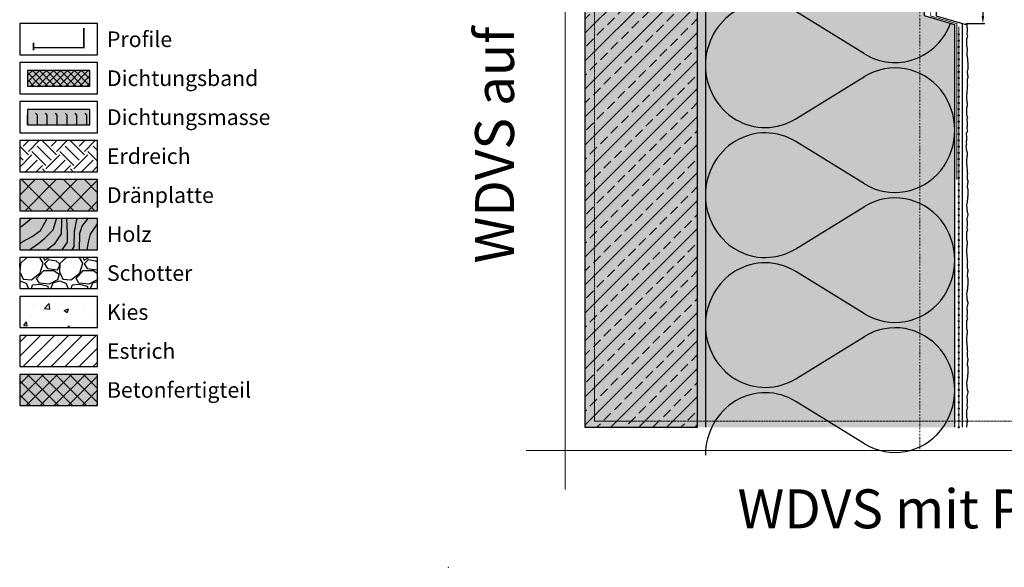
# Model space of a CAD drawing. Units: millimetres. Extents: x -276 to 4112, y -11579 to 761.
# Drawn here: x -275 to 357, y 0 to 351 of the extents above; entities that cross this region are included whole.
import ezdxf
from ezdxf.enums import TextEntityAlignment as Align

# ---------------------------------------------------------------- set-up
doc = ezdxf.new("R2010")
doc.units = ezdxf.units.MM
doc.header["$LTSCALE"] = 0.1
for name, pattern in [('AUSGEZOGEN', [0]), ('HIDDEN', [9.525, 6.35, -3.175]), ('OBERFLÄCHE', [25.5, 12, -3, 0.5, -3, 0.5, -3, 0.5, -3]), ('STEEL', [8, 4, -2, 0, -2])]:
    doc.linetypes.add(name, pattern=pattern)
doc.layers.get('0').update_dxf_attribs({"linetype": 'CONTINUOUS'})
doc.layers.get('DEFPOINTS').update_dxf_attribs({"linetype": 'CONTINUOUS'})
for name, color, linetype, lineweight in [('_Beschriftung', 7, 'CONTINUOUS', 18), ('Beschrifftung A4', 7, 'CONTINUOUS', 18), ('Profil-Zubehör', 5, 'CONTINUOUS', 18)]:
    doc.layers.add(name, color=color, linetype=linetype, lineweight=lineweight)
doc.layers.add('Achse', color=4, linetype='STEEL', lineweight=18, plot=False)
doc.layers.add('Hilfe', color=211, linetype='HIDDEN', lineweight=18, plot=False)
for name, color, linetype in [('Armierung', 6, 'CONTINUOUS'), ('Dichtungsmasse', 7, 'CONTINUOUS'), ('DÄMMUNG', 1, 'CONTINUOUS'), ('Fugendichtband 2D', 7, 'CONTINUOUS'), ('Putz', 6, 'CONTINUOUS'), ('Rohbau', 4, 'CONTINUOUS'), ('SCHRAFFUR', 7, 'CONTINUOUS'), ('SICHTBARE', 7, 'CONTINUOUS'), ('ZUSATZ', 1, 'OBERFLÄCHE')]:
    doc.layers.add(name, color=color, linetype=linetype)
doc.layers.add('Rahmen', color=7, linetype='CONTINUOUS', lineweight=18, true_color=0x646668)
doc.styles.add('ARIAL', font='arial.ttf')
doc.styles.add('Synthesa-1', font='VAG Rounded BT.TTF', dxfattribs={"height": 6})
doc.styles.add('Synthesa-3', font='VAG Rounded Light SSi Thin.TTF', dxfattribs={"height": 6})
doc.dimstyles.new('A_Det_Beschriftung', dxfattribs={"dimtxt": 6, "dimasz": 5, "dimexe": 1.2, "dimexo": 2, "dimgap": 3, "dimtad": 1, "dimdec": 1, "dimdsep": 46, "dimtxsty": 'Synthesa-3', "dimcen": -2.5, "dimclrd": 2, "dimclre": 2, "dimclrt": 7, "dimadec": 1, "dimazin": 0, "dimtfac": 1, "dimtdec": 1, "dimtmove": 0, "dimatfit": 2, "dimldrblk": 'NONE', "dimfxl": 2, "dimtolj": 1, "dimtzin": 0, "dimarcsym": 2})

# ---------------------------------------------------------------- blocks, each defined once
blk = doc.blocks.new('*U7')
at = {"layer": 'Armierung', "const_width": 0.7}
for points in [[(-0.4, 0, 1), (0.4, 0, 1)], [(3.6, 0, 1), (4.4, 0, 1)], [(7.6, 0, 1), (8.4, 0, 1)], [(11.6, 0, 1), (12.4, 0, 1)], [(15.6, 0, 1), (16.4, 0, 1)], [(19.6, 0, 1), (20.4, 0, 1)], [(23.6, 0, 1), (24.4, 0, 1)], [(27.6, 0, 1), (28.4, 0, 1)], [(31.6, 0, 1), (32.4, 0, 1)], [(35.6, 0, 1), (36.4, 0, 1)], [(39.6, 0, 1), (40.4, 0, 1)], [(43.6, 0, 1), (44.4, 0, 1)], [(47.6, 0, 1), (48.4, 0, 1)], [(51.6, 0, 1), (52.4, 0, 1)], [(55.6, 0, 1), (56.4, 0, 1)], [(59.6, 0, 1), (60.4, 0, 1)], [(63.6, 0, 1), (64.4, 0, 1)], [(67.6, 0, 1), (68.4, 0, 1)], [(71.6, 0, 1), (72.4, 0, 1)], [(75.6, 0, 1), (76.4, 0, 1)], [(79.6, 0, 1), (80.4, 0, 1)], [(83.6, 0, 1), (84.4, 0, 1)], [(87.6, 0, 1), (88.4, 0, 1)], [(91.6, 0, 1), (92.4, 0, 1)], [(95.6, 0, 1), (96.4, 0, 1)], [(99.6, 0, 1), (100.4, 0, 1)], [(103.6, 0, 1), (104.4, 0, 1)], [(107.6, 0, 1), (108.4, 0, 1)], [(111.6, 0, 1), (112.4, 0, 1)], [(115.6, 0, 1), (116.4, 0, 1)], [(119.6, 0, 1), (120.4, 0, 1)], [(123.6, 0, 1), (124.4, 0, 1)], [(127.6, 0, 1), (128.4, 0, 1)], [(131.6, 0, 1), (132.4, 0, 1)], [(135.6, 0, 1), (136.4, 0, 1)], [(139.6, 0, 1), (140.4, 0, 1)], [(143.6, 0, 1), (144.4, 0, 1)], [(147.6, 0, 1), (148.4, 0, 1)], [(151.6, 0, 1), (152.4, 0, 1)], [(155.6, 0, 1), (156.4, 0, 1)], [(159.6, 0, 1), (160.4, 0, 1)], [(163.6, 0, 1), (164.4, 0, 1)], [(167.6, 0, 1), (168.4, 0, 1)], [(171.6, 0, 1), (172.4, 0, 1)], [(175.6, 0, 1), (176.4, 0, 1)], [(179.6, 0, 1), (180.4, 0, 1)], [(183.6, 0, 1), (184.4, 0, 1)], [(187.6, 0, 1), (188.4, 0, 1)], [(191.6, 0, 1), (192.4, 0, 1)], [(195.6, 0, 1), (196.4, 0, 1)], [(199.6, 0, 1), (200.4, 0, 1)], [(203.6, 0, 1), (204.4, 0, 1)], [(207.6, 0, 1), (208.4, 0, 1)], [(211.6, 0, 1), (212.4, 0, 1)], [(215.6, 0, 1), (216.4, 0, 1)], [(219.6, 0, 1), (220.4, 0, 1)], [(223.6, 0, 1), (224.4, 0, 1)], [(227.6, 0, 1), (228.4, 0, 1)], [(231.6, 0, 1), (232.4, 0, 1)], [(235.6, 0, 1), (236.4, 0, 1)], [(239.6, 0, 1), (240.4, 0, 1)], [(243.6, 0, 1), (244.4, 0, 1)], [(247.6, 0, 1), (248.4, 0, 1)], [(251.6, 0, 1), (252.4, 0, 1)]]:
    blk.add_lwpolyline(points, format="xyb", close=True, dxfattribs=at)
at = {"layer": 'Armierung', "linetype": 'ByBlock', "lineweight": 0}
blk.add_lwpolyline([(0, 0), (256.9, 0)], dxfattribs=at)
blk = doc.blocks.new('DAEMM')
at = {"layer": 'DÄMMUNG'}
for p, q in [((0.2065, 0.362), (0.0435, 0.638)), ((0.4565, 0.638), (0.2935, 0.362))]:
    blk.add_line(p, q, dxfattribs=at)
for centre, radius, start, end in [((0.25, 0.76), 0.2398, 329.435, 210.565), ((-0.0001, 0.2399), 0.2399, 270.0152, 30.5802), ((0.5001, 0.2399), 0.2399, 149.4198, 269.9848)]:
    blk.add_arc(centre, radius, start, end, dxfattribs=at)
blk = doc.blocks.new('*D9')
at = {"layer": '_Beschriftung', "color": 2, "linetype": 'Continuous', "lineweight": -2, "transparency": 16777216}
for p, q in [((332, 378.75), (344.2, 378.75)), ((343, 373.75), (343, 353.75)), ((332, 348.75), (344.2, 348.75))]:
    blk.add_line(p, q, dxfattribs=at)
at = {"layer": '_Beschriftung', "color": 2, "linetype": 'Continuous', "transparency": 16777216}
for points in [[(342.17, 373.75), (343.83, 373.75), (343, 378.75)], [(342.17, 353.75), (343.83, 353.75), (343, 348.75)]]:
    blk.add_solid(points, dxfattribs=at)
at = {"layer": 'DEFPOINTS', "color": 0, "linetype": 'Continuous', "transparency": 16777216}
for p in [(330, 378.75), (330, 348.75), (343, 348.75)]:
    blk.add_point(p, dxfattribs=at)
at = {"layer": '_Beschriftung', "color": 7, "linetype": 'Continuous', "transparency": 16777216, "insert": (336.98, 363.75), "char_height": 6, "attachment_point": 5, "rotation": 90, "style": 'Synthesa-3'}
blk.add_mtext('\\A1;30', dxfattribs=at)
blk = doc.blocks.new('_None')
blk = doc.blocks.new('Zeichenrahmen M 1-5')
at = {"layer": 'Achse', "ltscale": 5}
for points in [[(604.99973, 1305.00016), (604.99973, 150)], [(150, 727.50008), (1059.99946, 727.50008)]]:
    blk.add_lwpolyline(points, dxfattribs=at)
at = {"layer": 'Hilfe', "ltscale": 2}
for points in [[(237.50007, 1267.50016), (972.49931, 1267.50016)], [(187.5, 1217.50008), (187.5, 237.49978)], [(1022.49931, 1217.50023), (1022.49931, 237.49993)], [(237.50007, 187.5), (972.49931, 187.5)]]:
    blk.add_lwpolyline(points, dxfattribs=at)
at = {"layer": 'Rahmen', "color": 7}
for points in [[(150, 1355.00016), (150, 100)], [(1059.99946, 1355.00016), (1059.99946, 100)], [(100, 1305.00016), (1109.99946, 1305.00016)], [(100, 150), (1109.99946, 150)]]:
    blk.add_lwpolyline(points, dxfattribs=at)
at = {"layer": 'Rahmen', "color": 9, "linetype": 'Continuous', "ltscale": 0.5}
for points in [[(187.5, 1217.50008), (187.5, 1267.50016), (237.50007, 1267.50016)], [(1022.49931, 1217.50023), (1022.49931, 1267.50016), (972.49931, 1267.50016)], [(187.5, 237.50008), (187.5, 187.5), (237.50007, 187.5)], [(1022.49931, 237.49993), (1022.49931, 187.5), (972.49931, 187.5)]]:
    blk.add_lwpolyline(points, dxfattribs=at)
at = {"layer": 'Rahmen', "color": 1}
for p in [(0, 1455.00016), (1209.99946, 1455.00016), (0, 0), (1209.99946, 0)]:
    blk.add_point(p, dxfattribs=at)
at = {"layer": 'Rahmen', "color": 0, "style": 'ARIAL'}
blk.add_attdef('SCHNITTRICHTUNG', text='', height=50, dxfattribs=at).set_placement((604.99973, 1355.00016), align=Align.BOTTOM_CENTER)
blk.add_attdef('WANDBESCHREIBUNG', text='', height=50, rotation=90, dxfattribs=at).set_placement((100, 727.50008), align=Align.BOTTOM_CENTER)
blk.add_attdef('DETAILBESCHREIBUNG', text='', height=50, dxfattribs=at).set_placement((604.99973, 100), align=Align.TOP_CENTER)

msp = doc.modelspace()

# ---------------------------------------------------------------- hatches: boundary and pattern name
at = {"linetype": 'Continuous'}
h = msp.add_hatch(dxfattribs=at)
h.set_pattern_fill('EARTH', scale=2, angle=45)
h.set_pattern_definition([(45, (4e-07, 15.344), (2e-15, 17.9605), [12.7, -12.7]), (45, (-3.368, 18.712), (2e-15, 17.9605), [12.7, -12.7]), (45, (-6.735, 22.079), (2e-15, 17.9605), [12.7, -12.7]), (135, (-6.735, 24.324), (-17.9605, 2e-15), [12.7, -12.7]), (135, (-3.368, 27.692), (-17.9605, 2e-15), [12.7, -12.7]), (135, (4e-07, 31.06), (-17.9605, 2e-15), [12.7, -12.7])])
h.paths.add_polyline_path([(-224.97, 273.75), (-274.97, 273.75), (-274.97, 253.75), (-224.97, 253.75)])
h = msp.add_hatch(dxfattribs=at)
h.set_pattern_fill('WOOD_3', scale=50, angle=45, pattern_type=2)
h.set_pattern_definition([(40.2364, (-6.0104, 21.3545), (-424.263803, -353.553723), [6.0208, -596.059]), (56.31, (-1.414, 25.244), (106.06613, 176.77664), [7.6486, -247.3024]), (90, (2.83, 31.608), (-35.3553, 35.3554), [5.657, -65.054]), (91.8476, (2.8284, 37.2644), (-35.355152, 1025.304846), [10.9658, -1085.6197]), (57.9946, (2.475, 48.2245), (-247.487486, -388.90867), [6.6709, -660.4124]), (45, (6.01, 53.88), (7e-15, 70.711), [12.5, -37.5]), (35.5377, (14.849, 62.72), (-212.132, -141.42145), [6.0827, -298.0553]), (39.2894, (-15.5563, 30.9004), (-353.55342, -282.842646), [5.025, -497.469]), (45, (-11.667, 34.08), (7e-15, 70.711), [7.5, -42.5]), (73.3008, (-6.364, 39.3857), (176.77621, 601.040905), [7.3824, -730.8587]), (97.125, (-4.2426, 46.4568), (35.35524, -318.198086), [11.4017, -558.686]), (84.2894, (-5.657, 57.7705), (35.355375, 388.90874), [7.1063, -703.5272]), (51.3402, (-4.95, 64.8416), (247.4873, 318.19809), [9.0554, -443.714]), (33.1113, (0.707, 71.9126), (-601.041041, -388.908262), [9.7082, -961.1161]), (38.2902, (-26.5165, 41.8606), (353.55321, 282.842964), [8.5586, -847.3035]), (48.3665, (-19.799, 47.164), (530.329674, 601.041128), [8.5147, -842.9546]), (78.69, (-14.142, 53.528), (-35.3553, -106.06605), [9.014, -171.2637]), (92.4896, (-12.3744, 62.3667), (-35.355974, 742.4621), [8.1394, -805.8016]), (59.9314, (-12.728, 70.4984), (282.84284, 494.974658), [7.762, -768.4466]), (45, (-8.84, 77.216), (7e-15, 70.711), [6, -44]), (32.0054, (-4.5962, 81.4586), (388.90867, 247.487486), [6.6709, -660.4124]), (45, (10.96, 26.304), (7e-15, 70.711), [0, -50]), (268.1524, (10.6066, 36.5573), (35.355152, 1025.304846), [10.9658, -1085.6198]), (251.565, (-25.102, 60.952), (8e-05, -70.7107), [4.472, -107.331]), (233.13, (-26.5165, 56.71), (-176.77671, -247.48734), [7.071, -346.4823]), (201.8014, (-30.759, 51.053), (-247.48741, -106.06596), [3.808, -376.9808]), (71.565, (10.607, 36.557), (-8e-05, 70.7107), [5.59, -106.213]), (51.7098, (12.3744, 41.8606), (-282.842964, -353.55321), [8.5586, -847.3035]), (34.8753, (17.6777, 48.5781), (707.107042, 494.9744), [14.2215, -1407.9248]), (34.6952, (-2.1213, 17.4654), (247.487226, 176.77691), [5.5902, -553.4268]), (60.5241, (2.475, 20.6474), (-282.842827, -494.974704), [9.3407, -924.7363]), (87.8789, (7.071, 28.779), (-35.355376, -883.883496), [9.5525, -945.6961]), (79.6952, (7.4246, 38.325), (106.06551, 601.040865), [7.9057, -782.6637]), (54.4623, (8.839, 46.103), (141.42145, 212.132), [9.124, -295.014]), (38.4181, (14.1421, 53.5278), (-671.751023, -530.330607), [13.0862, -1295.539]), (36.87, (-10.96, 26.304), (-247.48734, -176.77671), [7.071, -346.4823]), (56.31, (-5.303, 30.547), (106.06613, 176.77664), [7.6486, -247.3024]), (87.5104, (-1.0607, 36.9108), (-35.355974, -742.4621), [8.1394, -805.8016]), (90, (-0.707, 45.043), (-35.3553, 35.3554), [9.1924, -61.518]), (62.354, (-0.707, 54.235), (-318.198317, -601.04064), [8.3815, -829.7712]), (41.6335, (3.182, 61.6596), (-601.041128, -530.329674), [8.5147, -842.9546]), (27.8973, (9.546, 67.3164), (459.61931, 247.487594), [6.8007, -673.2728]), (36.2538, (-19.799, 35.143), (282.842837, 212.131863), [6.5765, -651.0708]), (59.9314, (-14.4957, 39.032), (282.84284, 494.974658), [7.762, -768.4466]), (77.0054, (-10.6066, 45.7497), (-70.7106, -282.84271), [9.434, -462.265]), (94.8991, (-8.4853, 54.942), (70.710815, -848.528137), [12.4198, -1229.5545]), (60.9454, (-9.546, 67.3164), (-106.06603, -176.7767), [7.28, -356.7254]), (38.991, (-6.0104, 73.6804), (388.908697, 318.198067), [9.5525, -945.6961]), (21.8014, (1.414, 79.691), (247.48741, 106.06596), [3.808, -376.9808]), (35.5377, (-30.406, 45.75), (-212.132, -141.42145), [6.0827, -298.0553]), (55.008, (-25.4558, 49.2852), (318.197913, 459.619515), [8.6313, -854.5025]), (82.4054, (-20.506, 56.3563), (106.065399, 813.172884), [10.7005, -1059.3463]), (74.0546, (16.2635, 31.6075), (106.06603, 388.908744), [5.1478, -509.6337]), (55.7843, (17.6777, 36.5573), (-459.619371, -671.751444), [10.6888, -1058.1891]), (37.875, (23.688, 45.396), (-282.84267, -212.13211), [12.0934, -391.0195])])
h.paths.add_polyline_path([(-224.97, 223.75), (-274.97, 223.75), (-274.97, 203.75), (-224.97, 203.75)])
at = {"layer": 'Dichtungsmasse', "linetype": 'Continuous'}
msp.add_hatch(color=254, dxfattribs=at).paths.add_polyline_path([(-229.97, 283.75), (-229.97, 293.75), (-269.97, 293.75), (-269.97, 283.75)])
h = msp.add_hatch(dxfattribs=at)
h.set_pattern_fill('FLEX', color=256, angle=90, style=0)
h.set_pattern_definition([(90, (-269.974, 283.75), (-6.35, 4e-16), [6.35, -6.35]), (135, (-269.974, 290.1), (-6.35, 8e-16), [1.5875, -5.80526, 1.5875, -8.98026])])
h.paths.add_polyline_path([(-229.97, 283.75), (-229.97, 293.75), (-269.97, 293.75), (-269.97, 283.75)])
at = {"layer": 'Fugendichtband 2D', "linetype": 'Continuous'}
msp.add_hatch(color=254, dxfattribs=at).paths.add_polyline_path([(-229.97, 308.75), (-229.97, 318.75), (-269.97, 318.75), (-269.97, 308.75)])
h = msp.add_hatch(dxfattribs=at)
h.set_pattern_fill('ANSI37', color=256, style=0)
h.set_pattern_definition([(45, (25, -363.75), (-2.245064, 2.245064), []), (135, (25, -363.75), (-2.245064, -2.245064), [])])
h.paths.add_polyline_path([(-229.97, 308.75), (-229.97, 318.75), (-269.97, 318.75), (-269.97, 308.75)])
at = {"layer": 'SCHRAFFUR', "linetype": 'Continuous'}
h = msp.add_hatch(color=254, dxfattribs=at)
h.dxf.hatch_style = 1
h.paths.add_polyline_path([(160, 637.65), (87.65, 637.65), (87.65, 89.85), (160, 89.85)])
h = msp.add_hatch(dxfattribs=at)
h.set_pattern_fill('ANSI33', color=3, scale=2, style=0)
h.set_pattern_definition([(45, (384.974, 29.244), (-8.98026, 8.98026), []), (45, (393.954, 29.244), (-8.98026, 8.98026), [6.35, -3.175])])
h.paths.add_polyline_path([(160, 637.65), (87.65, 637.65), (87.65, 89.85), (160, 89.85)])
h = msp.add_hatch(dxfattribs=at)
h.set_pattern_fill('HEX', color=252, scale=0.23, angle=-90, style=0)
h.set_pattern_definition([(270, (3201.7469, 650.5463), (1.2648301, -2e-16), [0.73025, -1.4605]), (30, (3201.7469, 650.5463), (-0.63241505, 1.095375), [0.73025, -1.4605]), (330, (3201.7469, 649.8161), (0.63241505, 1.095375), [0.73025, -1.4605])])
h.paths.add_polyline_path([(160, 637.65), (165, 637.65), (165, 89.85), (160, 89.85)])
h = msp.add_hatch(color=71, dxfattribs=at)
h.dxf.hatch_style = 1
h.paths.add_polyline_path([(325, 637.65), (165, 637.65), (165, 89.85), (325, 89.85), (325, 348.01), (305.5, 353.75), (305.5, 373.75), (325, 379.49)])
h = msp.add_hatch(color=252, dxfattribs=at)
h.dxf.hatch_style = 1
h.paths.add_polyline_path([(-224.97, 248.75), (-274.97, 248.75), (-274.97, 228.75), (-224.97, 228.75)])
h = msp.add_hatch(dxfattribs=at)
h.set_pattern_fill('ANSI37', color=1, scale=3)
h.set_pattern_definition([(45, (4e-07, 15.344), (-6.7352, 6.7352), []), (135, (4e-07, 15.344), (-6.7352, -6.7352), [])])
h.paths.add_polyline_path([(-224.97, 248.75), (-274.97, 248.75), (-274.97, 228.75), (-224.97, 228.75)])
h = msp.add_hatch(color=31, dxfattribs=at)
h.dxf.hatch_style = 1
h.paths.add_polyline_path([(-224.97, 223.75), (-274.97, 223.75), (-274.97, 203.75), (-224.97, 203.75)])
h = msp.add_hatch(dxfattribs=at)
h.set_pattern_fill('GRAVEL', style=0)
h.set_pattern_definition([(228.013, (-256.6861, 204.15), (-203.2, -228.6), [3.4172, -338.3048]), (184.9697, (-258.9721, 201.61), (304.8, 25.4), [5.864, -580.5405]), (132.5104, (-264.8141, 201.102), (254, -279.4), [4.1348, -409.3472]), (267.2737, (-274.7201, 194.752), (25.4, 508), [5.34, -528.6644]), (292.8337, (-274.9741, 189.418), (-127, 304.8), [5.2363, -518.3981]), (357.2737, (-272.9421, 184.592), (-508, 25.4), [5.34, -528.6644]), (37.6942, (-267.60815, 184.338), (-330.2, -254), [7.0619, -699.13115]), (72.2553, (-262.0201, 188.656), (177.8, 558.8), [6.6672, -660.0526]), (121.4296, (-259.9881, 195.006), (-203.2, 330.2), [5.3581, -530.4555]), (175.2364, (-262.7821, 199.578), (279.4, -25.4), [6.1171, -299.7394]), (222.3974, (-268.87815, 200.086), (-304.8, -279.4), [7.9108, -783.1677]), (138.814, (-249.5741, 194.498), (-177.8, 152.4), [2.7, -267.3057]), (171.4692, (-251.6061, 196.276), (330.2, -50.8), [5.1368, -508.5464]), (225, (-256.686, 197.038), (-4e-15, -25.4), [3.592, -32.329]), (203.199, (-258.464, 200.086), (127, 50.8), [1.9344, -191.5062]), (291.801, (-260.242, 199.324), (-25.4, 76.2), [2.7357, -134.0475]), (30.964, (-259.226, 196.784), (76.2, 50.8), [4.4432, -143.663]), (161.565, (-255.416, 199.07), (50.8, -25.4), [3.213, -77.109]), (16.3895, (-274.9741, 199.324), (254, 76.2), [4.5009, -445.5883]), (70.346, (-270.6561, 200.594), (-101.6, -279.4), [3.776, -373.8222]), (293.199, (-255.416, 204.15), (-50.8, 127), [3.8688, -189.5718]), (343.6105, (-253.8921, 200.594), (-254, 76.2), [4.5009, -445.5883]), (339.444, (-274.974, 183.576), (-127, 50.8), [4.3404, -212.6773]), (294.775, (-270.9101, 182.052), (-127, 279.4), [3.6367, -360.036]), (66.801, (-255.162, 178.75), (50.8, 127), [3.8688, -189.5718]), (17.354, (-253.6381, 182.306), (-330.2, -101.6), [4.2578, -421.5238]), (69.444, (-267.608, 178.75), (-50.8, -127), [2.1702, -214.8475]), (101.31, (-256.686, 178.75), (-25.4, 101.6), [1.295, -128.22]), (165.964, (-256.94, 180.02), (76.2, -25.4), [5.2363, -99.4905]), (186.009, (-262.0201, 181.29), (254, 25.4), [4.8527, -480.4136]), (303.69, (-259.226, 194.498), (-25.4, 50.8), [3.663, -87.918]), (353.1572, (-257.1941, 191.45), (431.8, -50.8), [6.3956, -633.1601]), (60.945, (-250.8441, 190.688), (-101.6, -177.8), [2.615, -258.894]), (90, (-249.574, 192.974), (-25.4, 25.4), [1.524, -23.876]), (120.2564, (-262.5281, 182.052), (101.6, -177.8), [3.5287, -349.3394]), (48.013, (-264.3061, 185.1), (203.2, 228.6), [6.8344, -334.8876]), (0, (-259.734, 190.18), (25.4, 25.4), [6.604, -18.796]), (325.305, (-253.1301, 190.18), (254, -177.8), [4.0161, -397.5932]), (254.055, (-249.828, 187.894), (-25.4, -101.6), [3.6983, -181.2165]), (207.646, (-250.8441, 184.338), (-482.6, -254), [6.0215, -596.1246]), (175.426, (-256.1781, 181.544), (-330.2, 25.4), [6.3703, -630.6585])])
h.paths.add_polyline_path([(-224.97, 198.75), (-274.97, 198.75), (-274.97, 178.75), (-224.97, 178.75)])
h = msp.add_hatch(dxfattribs=at)
h.set_pattern_fill('AR-CONC', scale=0.15, style=0)
h.set_pattern_definition([(50, (4e-07, -9.656), (27.3277, -2.3909), [2.8575, -31.4325]), (355, (4e-07, -9.656), (-5.2865, 28.6585), [2.286, -25.146]), (100.451, (2.277, -9.855), (22.0412, 26.2677), [2.4285, -26.7135]), (46.184, (4e-07, -2.036), (40.662, -6.3063), [4.2862, -47.1487]), (96.636, (3.39, -2.56), (35.6106, 37.114), [3.6428, -40.0703]), (351.184, (4e-07, -2.036), (35.6106, 37.114), [3.429, -37.719]), (21, (3.81, -3.94), (22.7422, -15.3398), [2.8575, -31.4325]), (326, (3.81, -3.94), (9.2703, 27.6282), [2.286, -25.146]), (71.451, (5.705, -5.22), (32.0125, 12.2884), [2.4285, -26.7135]), (37.5, (4e-07, -9.656), (0.4633, 12.68326), [0, -24.8412, 0, -25.527, 0, -25.24125]), (7.5, (4e-07, -9.656), (10.02295, 15.0271), [0, -14.5542, 0, -24.2697, 0, -9.62025]), (327.5, (-8.496, -9.656), (20.3386, -0.8593), [0, -9.525, 0, -29.718, 0, -39.4335]), (317.5, (-12.306, -9.656), (22.2194, 3.814), [0, -12.3825, 0, -19.7358, 0, -28.0035])])
h.paths.add_polyline_path([(-224.97, 173.75), (-274.97, 173.75), (-274.97, 153.75), (-224.97, 153.75)])
h = msp.add_hatch(dxfattribs=at)
h.set_pattern_fill('ANSI31', scale=2, style=0)
h.set_pattern_definition([(45, (4e-07, 15.344), (-4.49013, 4.49013), [])])
h.paths.add_polyline_path([(-224.97, 148.75), (-274.97, 148.75), (-274.97, 128.75), (-224.97, 128.75)])
h = msp.add_hatch(color=254, dxfattribs=at)
h.dxf.hatch_style = 1
h.paths.add_polyline_path([(-224.97, 123.75), (-274.97, 123.75), (-274.97, 103.75), (-224.97, 103.75)])
h = msp.add_hatch(dxfattribs=at)
h.set_pattern_fill('ANSI37', color=3, scale=2, style=0)
h.set_pattern_definition([(45, (4e-07, 15.344), (-4.49013, 4.49013), []), (135, (4e-07, 15.344), (-4.49013, -4.49013), [])])
h.paths.add_polyline_path([(-224.97, 123.75), (-274.97, 123.75), (-274.97, 103.75), (-224.97, 103.75)])

# ---------------------------------------------------------------- linework, layer by layer
at = {"layer": '_Beschriftung', "color": 5, "linetype": 'HIDDEN', "ltscale": 2, "const_width": 0.5}
msp.add_lwpolyline([(326.25, 248.75), (326.25, 348.75), (309.25, 353.75), (309.25, 373.75), (326.25, 378.75), (326.25, 478.75)], dxfattribs=at)
at = {"layer": 'Armierung', "lineweight": -3}
msp.add_line((330, 89.85), (330, 348.75), dxfattribs=at)
msp.add_lwpolyline([(330, 378.75), (313, 373.75), (313, 353.75), (330, 348.75)], dxfattribs=at)
at = {"layer": 'Beschrifftung A4', "linetype": 'Continuous', "lineweight": -3}
for points in [[(-224.97, 348.75), (-274.97, 348.75), (-274.97, 328.75), (-224.97, 328.75)], [(-224.97, 323.75), (-274.97, 323.75), (-274.97, 303.75), (-224.97, 303.75)], [(-224.97, 298.75), (-274.97, 298.75), (-274.97, 278.75), (-224.97, 278.75)], [(-224.97, 273.75), (-274.97, 273.75), (-274.97, 253.75), (-224.97, 253.75)], [(-224.97, 248.75), (-274.97, 248.75), (-274.97, 228.75), (-224.97, 228.75)], [(-224.97, 223.75), (-274.97, 223.75), (-274.97, 203.75), (-224.97, 203.75)], [(-224.97, 198.75), (-274.97, 198.75), (-274.97, 178.75), (-224.97, 178.75)], [(-224.97, 173.75), (-274.97, 173.75), (-274.97, 153.75), (-224.97, 153.75)], [(-224.97, 148.75), (-274.97, 148.75), (-274.97, 128.75), (-224.97, 128.75)]]:
    msp.add_lwpolyline(points, close=True, dxfattribs=at)
at = {"layer": 'Dichtungsmasse', "lineweight": -3}
msp.add_lwpolyline([(-229.97, 283.75), (-229.97, 293.75), (-269.97, 293.75), (-269.97, 283.75)], close=True, dxfattribs=at)
at = {"layer": 'DÄMMUNG'}
msp.add_line((267.1, 329.33), (222.93, 356.5), dxfattribs=at)
for centre, major_axis, start_param, end_param in [((203.4, 322.06), (0, 40), -0.533726, 1.57053), ((286.62, 363.75), (0, 39.98), 2.608133, 4.329947)]:
    msp.add_ellipse(centre, major_axis=major_axis, ratio=0.96, start_param=start_param, end_param=end_param, dxfattribs=at)
at = {"layer": 'Fugendichtband 2D', "lineweight": -3}
msp.add_lwpolyline([(-229.97, 308.75), (-229.97, 318.75), (-269.97, 318.75), (-269.97, 308.75)], close=True, dxfattribs=at)
at = {"layer": 'Profil-Zubehör', "color": 5, "linetype": 'Continuous', "const_width": 1}
msp.add_lwpolyline([(-233.86, 345.91), (-233.86, 333.38), (-266.09, 333.38), (-266.09, 336.54), (-266.09, 331.59)], dxfattribs=at)
at = {"layer": 'Putz', "color": 6, "linetype": 'AUSGEZOGEN', "lineweight": -3}
msp.add_lwpolyline([(330, 348.75), (332.83, 347.92), (332.78, 347.7), (332.78, 346.81), (333, 346.15), (333, 345.27), (333, 344.38), (333, 343.5), (332.78, 342.61), (332.78, 341.73), (333.22, 340.85), (333, 340.18), (332.78, 339.52), (332.56, 338.86), (332.56, 337.97), (332.56, 337.09), (332.56, 336.21), (332.56, 335.32), (332.56, 334.44), (332.78, 333.78), (333, 333.11), (332.78, 328.54), (333, 327.87), (333, 326.99), (333.22, 326.33), (333.22, 325.44), (333.22, 324.56), (333.44, 323.9), (333.44, 323.01), (333.44, 322.13), (333.44, 321.24), (333.44, 320.36), (333.44, 319.48), (333.22, 318.81), (333, 318.15), (333, 317.27), (333.22, 316.6), (333.22, 315.72), (333.44, 315.06), (333.44, 314.17), (333.22, 313.51), (333, 312.85), (333, 311.96), (333, 311.08), (333, 310.2), (333.22, 309.31), (333, 308.65), (333, 307.55), (333, 306.66), (332.78, 305.78), (332.78, 304.89), (332.78, 304.01), (332.56, 303.35), (332.56, 302.46), (332.56, 301.36), (332.56, 300.48), (332.78, 299.37), (332.78, 298.49), (333, 297.82), (333, 296.94), (333, 296.06), (332.78, 295.39), (332.56, 294.73), (332.56, 293.85), (332.56, 292.96), (332.56, 292.08), (332.56, 291.2), (332.56, 290.31), (332.78, 289.65), (333, 288.99), (333.22, 288.32), (332.78, 287.44), (332.78, 286.56), (333, 285.67), (333, 284.79), (333, 283.9), (333, 283.02), (332.78, 282.36), (332.78, 281.47), (333, 280.59), (333.22, 279.71), (332.37, 278.26), (332.37, 277.38), (332.59, 276.49), (332.59, 275.61), (332.59, 274.73), (332.59, 273.84), (332.37, 273.18), (332.37, 272.3), (332.59, 271.41), (332.03, 269.95), (332.25, 269.07), (332.25, 268.19), (333, 265.94), (333, 264.17), (332.78, 263.51), (332.78, 262.63), (332.56, 261.52), (332.56, 260.64), (332.56, 259.53), (332.56, 258.65), (332.78, 257.99), (332.78, 257.1), (332.78, 256.22), (333, 255.33), (333, 254.45), (333, 253.35), (333.22, 252.68), (333, 251.8), (333, 250.91), (333, 250.03), (333, 249.15), (333.22, 248.48), (333.44, 247.82), (333.44, 246.94), (333.22, 246.27), (333.22, 245.39), (333, 244.73), (333, 243.84), (333.22, 243.18), (333.44, 242.52), (333.44, 241.64), (333.44, 240.75), (333.44, 239.87), (333.44, 238.98), (333.44, 238.1), (333.22, 237.44), (333.22, 236.55), (333.22, 235.67), (333, 235.01), (333, 234.12), (332.78, 233.46), (332.56, 232.58), (332.56, 231.69), (332.78, 231.03), (332.78, 230.15), (332.78, 229.26), (333, 228.6), (333, 227.72), (333.44, 227.05), (333.44, 226.17), (333.22, 225.28), (333, 224.4), (332.78, 223.52), (332.78, 222.63), (333, 221.97), (333, 221.09), (333, 220.2), (333, 219.32), (332.78, 218.44), (332.78, 217.55), (333.22, 216.67), (333, 216), (332.78, 215.34), (332.56, 214.68), (332.56, 213.8), (332.56, 212.91), (332.56, 212.03), (332.56, 211.14), (332.56, 210.26), (332.78, 209.6), (333, 208.93), (333, 208.05), (333, 207.17), (332.78, 206.5), (332.78, 205.62), (332.56, 204.52), (332.56, 203.63), (332.56, 202.53), (332.56, 201.64), (332.78, 200.98), (332.78, 200.1), (332.78, 199.21), (333, 198.33), (333, 197.45), (333, 196.34), (333.22, 195.68), (333, 194.79), (333, 193.91), (333, 193.03), (333, 192.14), (333.22, 191.48), (333.44, 190.82), (333.44, 189.93), (333.22, 189.27), (333.22, 188.39), (333, 187.72), (333, 186.84), (333.22, 186.18), (333.44, 185.51), (333.44, 184.63), (333.44, 183.75), (333.44, 182.86), (333.44, 181.98), (333.44, 181.09), (333.22, 180.43), (333.22, 179.55), (333.22, 178.66), (333, 178), (333, 177.12), (332.78, 176.45), (332.56, 175.57), (332.56, 174.69), (332.78, 174.02), (332.78, 173.14), (332.78, 172.26), (333, 171.59), (333, 170.71), (333.44, 170.05), (333.44, 169.16), (333.22, 168.28), (333, 167.4), (332.78, 166.51), (332.78, 165.63), (333, 164.97), (333, 164.08), (333, 163.2), (333, 162.31), (332.78, 161.43), (332.78, 160.55), (333.22, 159.66), (333, 159), (332.78, 158.34), (332.56, 157.67), (332.56, 156.79), (332.56, 155.91), (332.56, 155.02), (332.56, 154.14), (332.56, 153.26), (332.78, 152.59), (333, 151.93), (333, 151.05), (333, 150.16), (332.78, 149.5), (332.78, 148.62), (332.56, 147.51), (332.56, 146.63), (332.56, 145.52), (332.56, 144.64), (332.78, 143.98), (332.78, 143.09), (332.78, 142.21), (333, 141.32), (333, 140.44), (333, 139.34), (333.22, 138.67), (333, 137.79), (333, 136.9), (333, 136.02), (333, 135.14), (333.22, 134.47), (333.44, 133.81), (333.44, 132.93), (333.22, 132.26), (333.22, 131.38), (333, 130.72), (333, 129.83), (333.22, 129.17), (333.44, 128.51), (333.44, 127.63), (333.44, 126.74), (333.44, 125.86), (333.44, 124.97), (333.44, 124.09), (333.22, 123.43), (333.22, 122.54), (333.22, 121.66), (333, 121), (333, 120.11), (332.78, 119.45), (332.56, 118.57), (332.56, 117.68), (332.78, 117.02), (332.78, 116.14), (332.78, 115.25), (333, 114.59), (333, 113.71), (333.44, 113.04), (333.44, 112.16), (333.22, 111.27), (333, 110.39), (332.78, 109.51), (332.78, 108.62), (333, 107.96), (333, 107.08), (333, 106.19), (333, 105.31), (332.78, 104.43), (332.78, 103.54), (333.22, 102.66), (333, 101.99), (332.78, 101.33), (332.56, 100.67), (332.56, 99.79), (332.56, 98.9), (332.56, 98.02), (332.56, 97.13), (332.56, 96.25), (332.78, 95.59), (333, 94.92), (333, 94.04), (333, 93.16), (332.78, 92.49), (332.78, 91.61), (332.56, 90.51), (332.56, 89.85)], dxfattribs=at)
at = {"layer": 'Rohbau', "linetype": 'Continuous', "lineweight": -3}
for points in [[(160, 637.65), (87.65, 637.65), (87.65, 89.85), (160, 89.85)], [(-224.97, 123.75), (-274.97, 123.75), (-274.97, 103.75), (-224.97, 103.75)]]:
    msp.add_lwpolyline(points, close=True, dxfattribs=at)
at = {"layer": 'SICHTBARE', "color": 1, "linetype": 'Continuous'}
msp.add_line((165, 637.65), (165, 89.85), dxfattribs=at)
msp.add_lwpolyline([(325, 89.85), (325, 348.01), (305.5, 353.75), (305.5, 373.75), (325, 379.49), (325, 637.65)], dxfattribs=at)

# ---------------------------------------------------------------- block references
at = {"layer": 'Armierung', "rotation": 90}
msp.add_blockref('*U7', (327.5, 89.85), dxfattribs=at)
at = {"layer": 'Rahmen', "color": 5, "xscale": 0.5, "yscale": 0.5, "zscale": 0.5}
msp.add_blockref('Zeichenrahmen M 1-5', (0, 0), dxfattribs=at).add_auto_attribs({'WANDBESCHREIBUNG': 'WDVS auf Mauerwerk', 'DETAILBESCHREIBUNG': 'WDVS mit Putz', 'SCHNITTRICHTUNG': '10/A/01_0202'})
at = {"layer": 'ZUSATZ', "color": 3, "linetype": 'AUSGEZOGEN', "xscale": 166.7039677331052, "yscale": 160.0358090237811, "zscale": 166.7039677331052, "rotation": 270}
for p in [(165, 322.07), (165, 238.72), (165, 155.37)]:
    msp.add_blockref('DAEMM', p, dxfattribs=at)

# ---------------------------------------------------------------- texts
at = {"layer": '_Beschriftung', "color": 7, "linetype": 'Continuous', "char_height": 10, "attachment_point": 4, "style": 'Synthesa-1'}
for s, insert in [('Profile', (-218.97, 338.75)), ('Dichtungsband', (-218.97, 313.75)), ('Dichtungsmasse', (-218.97, 288.75)), ('Erdreich', (-218.97, 263.75)), ('Dränplatte', (-218.97, 238.75)), ('Holz', (-218.97, 213.75)), ('Schotter', (-218.97, 188.75)), ('Kies', (-218.97, 163.75)), ('Estrich', (-218.97, 138.75)), ('Betonfertigteil', (-218.97, 113.75))]:
    msp.add_mtext_dynamic_manual_height_columns(s, width=126.0971, gutter_width=35, heights=[0], dxfattribs=dict(at, insert=insert))

# ---------------------------------------------------------------- dimensions: what is measured, and where the dimension line sits
at = {"layer": '_Beschriftung', "color": 7, "linetype": 'Continuous'}
dim = msp.add_linear_dim(base=(343, 348.75), p1=(330, 378.75), p2=(330, 348.75), angle=90, dimstyle='A_Det_Beschriftung', dxfattribs=at)
dim.commit()
dim.dimension.update_dxf_attribs({"geometry": '*D9', "text_midpoint": (336.98, 363.75)})

doc.saveas('drawing.dxf')
